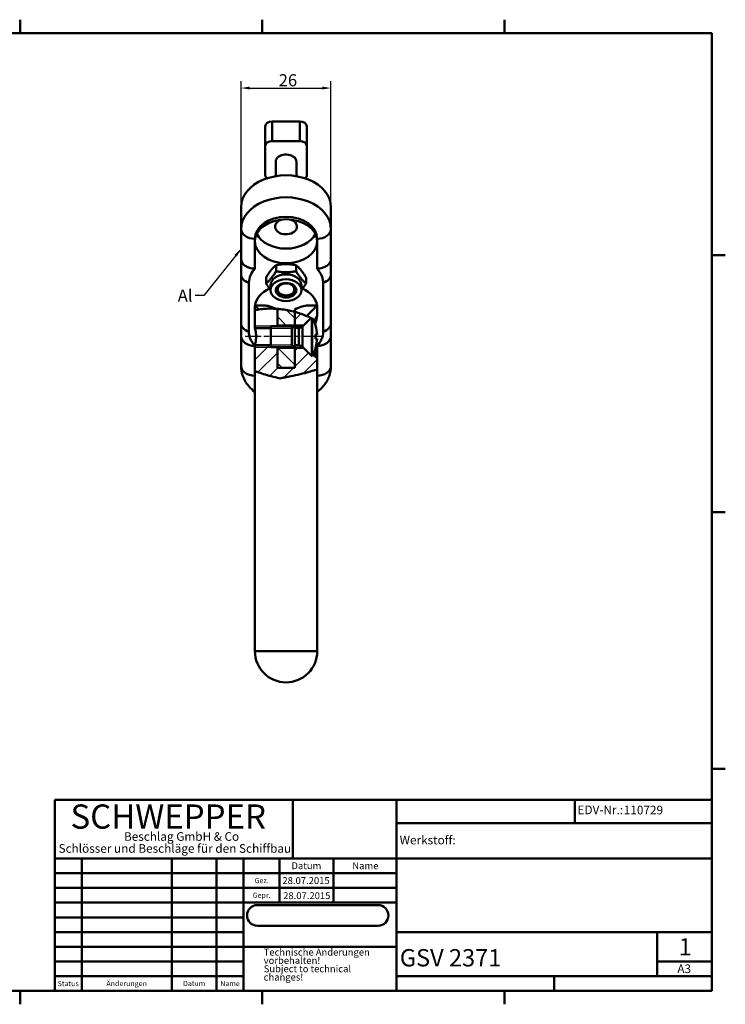
# Model space of a CAD drawing. Units: millimetres. Extents: x 6 to 414, y 6 to 291.
# Drawn here: x 210 to 414, y 6 to 291 of the extents above; entities that cross this region are included whole.
import ezdxf
from ezdxf.enums import TextEntityAlignment as Align

# ---------------------------------------------------------------- set-up
doc = ezdxf.new("R2010")
doc.units = ezdxf.units.MM
doc.linetypes.add('CHAIN', pattern=[0.3543, 0.2362, -0.0295, 0.0591, -0.0295])
doc.linetypes.add('LONG_DASH_DOTTED', pattern=[0.3001, 0.2362, -0.0295, 0.0049, -0.0295])
for name, color, linetype, lineweight, true_color in [('Bemaßungen(SuP)', 7, 'Continuous', 25, 0x0000a0), ('Mittellinie(SuP)', 1, 'LONG_DASH_DOTTED', 25, 0xff0000), ('Schraffur', 7, 'Continuous', 9, 0x1e1e47), ('Sichtbare tangentiale Kanten(SuP)', 7, 'Continuous', 50, 0xc0c0c0), ('Symbole(SuP)', 7, 'Continuous', 25, 0x0000a0)]:
    doc.layers.add(name, color=color, linetype=linetype, lineweight=lineweight, true_color=true_color)
for name, color, linetype, lineweight in [('Gewinde(SuP)', 7, 'Continuous', 25), ('Rahmen_0', 7, 'Continuous', 50), ('Sichtbare Kanten(DIN)', 7, 'Continuous', 50), ('Sichtbare Kanten(SuP)', 7, 'Continuous', 50), ('Skizziergeometrie(SuP)', 7, 'Continuous', 50)]:
    doc.layers.add(name, color=color, linetype=linetype, lineweight=lineweight)
doc.styles.add('Aktuell-DIN', font='arial.ttf')
doc.styles.add('ISOCP', font='isocpeur.ttf')
doc.styles.add('Textstil16', font='arial.ttf')
doc.styles.add('Textstil39', font='isocpeur.ttf')
doc.styles.add('Textstil41', font='isocpeur.ttf')
doc.styles.add('Textstil5', font='arial.ttf')
doc.styles.add('Textstil6', font='arial.ttf')
doc.styles.add('Textstil7', font='arial.ttf')
doc.dimstyles.new('SuP-DIN', dxfattribs={"dimtxt": 3.5, "dimasz": 2.5, "dimexe": 2, "dimexo": 0, "dimgap": 0.5, "dimtad": 1, "dimrnd": 1e-08, "dimtxsty": 'ISOCP', "dimcen": 0.09, "dimdle": 12, "dimclrd": 256, "dimclre": 256, "dimclrt": 256, "dimazin": 2, "dimtfac": 0.571429, "dimtdec": 3, "dimtmove": 0, "dimatfit": 3, "dimfxl": 1, "dimtolj": 1, "dimlwd": 25, "dimlwe": 25, "dimarcsym": 0})
doc.dimstyles.new('SuP-DIN$7', dxfattribs={"dimtxt": 3.5, "dimasz": 2.5, "dimexe": 2, "dimexo": 0, "dimgap": 0.5, "dimtad": 1, "dimrnd": 1e-08, "dimtxsty": 'ISOCP', "dimcen": 0.09, "dimdle": 12, "dimclrd": 256, "dimclre": 256, "dimclrt": 256, "dimazin": 2, "dimtfac": 0.571429, "dimtdec": 3, "dimtmove": 0, "dimatfit": 3, "dimfxl": 1, "dimtolj": 1, "dimlwd": 25, "dimlwe": 25, "dimarcsym": 0})

# ---------------------------------------------------------------- blocks, each defined once
blk = doc.blocks.new('Ränder Standardrahmen')
at = {"layer": 'Rahmen_0'}
for p, q in [((70, 287), (70, 290.9)), ((140, 287), (140, 290.9)), ((210, 287), (210, 290.9)), ((280, 287), (280, 290.9)), ((350, 287), (350, 290.9)), ((10, 222.75), (6.1, 222.75)), ((410, 222.75), (413.9, 222.75)), ((10, 148.5), (6.1, 148.5)), ((410, 148.5), (413.9, 148.5)), ((10, 74.25), (6.1, 74.25)), ((410, 74.25), (413.9, 74.25)), ((70, 10), (70, 6.1)), ((140, 10), (140, 6.1)), ((210, 10), (210, 6.1)), ((280, 10), (280, 6.1)), ((350, 10), (350, 6.1))]:
    blk.add_line(p, q, dxfattribs=at)
at = {"layer": 'Rahmen_0', "flags": 128}
blk.add_lwpolyline([(10, 10), (10, 287), (410, 287), (410, 10), (10, 10)], dxfattribs=at)
blk = doc.blocks.new('Schriftfelder Schwepper')
at = {"layer": 'Sichtbare Kanten(DIN)'}
for p, q in [((290, 155.26), (100, 155.26)), ((100, 155.26), (100, 100)), ((168.8, 138.25), (168.8, 155.26)), ((198.8, 100), (198.8, 155.26)), ((250.39, 148.51), (250.39, 155.26)), ((290, 100), (290, 155.26)), ((198.8, 148.51), (290, 148.51)), ((100, 138.25), (290, 138.25)), ((107.8, 100), (107.8, 138.25)), ((133.8, 100), (133.8, 138.25)), ((146.8, 100), (146.8, 138.25)), ((154.6, 100), (154.6, 138.25)), ((165, 125.5), (165, 138.25)), ((100, 134), (154.6, 134)), ((154.6, 134), (198.8, 134)), ((100, 129.75), (154.6, 129.75)), ((154.6, 129.75), (198.8, 129.75)), ((100, 125.5), (154.6, 125.5)), ((154.6, 125.5), (198.8, 125.5)), ((100, 121.25), (154.6, 121.25)), ((100, 117), (154.6, 117)), ((198.8, 117), (290, 117)), ((274.2, 104.25), (274.2, 117)), ((100, 112.75), (154.6, 112.75)), ((154.6, 108.5), (100, 108.5)), ((274.2, 108.5), (290, 108.5)), ((100, 104.25), (154.6, 104.25)), ((198.8, 104.25), (290, 104.25)), ((244.4, 100), (244.4, 104.25)), ((100, 100), (290, 100))]:
    blk.add_line(p, q, dxfattribs=at)
at = {"layer": 'Skizziergeometrie(SuP)'}
for p, q in [((180.6, 125.5), (180.6, 138.25)), ((158.59, 124.81), (193.47, 124.81)), ((193.47, 118.81), (158.59, 118.81)), ((154.6, 112.75), (198.8, 112.75))]:
    blk.add_line(p, q, dxfattribs=at)
for centre, start, end in [((158.59, 121.81), 90, 180), ((193.47, 121.81), 0, 90), ((158.59, 121.81), 180, 270), ((193.47, 121.81), 270, 0)]:
    blk.add_arc(centre, 3, start, end, dxfattribs=at)
at = {"layer": 'Symbole(SuP)', "color": 174, "true_color": 0x0000a0, "insert": (104.54, 153.91), "char_height": 7, "width": 58.153, "attachment_point": 1, "style": 'ISOCP'}
blk.add_mtext('\\fFranklin Gothic Medium|b0|i0;\\H7.0000;SCHWEPPER', dxfattribs=at)
at = {"layer": 'Symbole(SuP)', "color": 174, "true_color": 0x0000a0, "char_height": 2.5, "attachment_point": 1, "style": 'ISOCP'}
for s, insert in [('\\fISOCPEUR|b0|i0;\\H2.5000;EDV-Nr.:', (251.16, 153.59)), ('\\fISOCPEUR|b0|i0;\\H2.5000;Beschlag GmbH & Co', (120.01, 145.89)), ('\\fISOCPEUR|b0|i0;\\H2.5000;Schlösser und Beschläge für den Schiffbau', (101.08, 142.43)), ('\\fISOCPEUR|b0|i0;\\H2.5000;Werkstoff:', (199.72, 144.86))]:
    blk.add_mtext(s, dxfattribs=dict(at, insert=insert))
at = {"layer": 'Symbole(SuP)', "color": 7, "attachment_point": 5, "style": 'Aktuell-DIN'}
for s, insert, char_height, width in [('\\fArial|b0|i0;\\H2.0066;Datum', (172.75, 136.18), 2.0066, 14.8011), ('\\fArial|b0|i0;\\H2.0066;Name', (189.81, 136.18), 2.0066, 17.2011), ('\\fArial|b0|i0;\\H1.4986;Gez.', (159.82, 131.89), 1.4986, 10.35), ('\\fArial|b0|i0;\\H1.4986;Gepr.', (159.82, 127.64), 1.4986, 10.35), ('\\fArial|b0|i0;\\H1.4986;Status', (103.88, 102.1), 1.4986, 7.7778), ('\\fArial|b0|i0;\\H1.4986;Änderungen', (120.78, 102.12), 1.4986, 26.0319), ('\\fArial|b0|i0;\\H1.4986;Datum', (140.29, 102.13), 1.4986, 12.9655), ('\\fArial|b0|i0;\\H1.4986;Name', (150.67, 102.11), 1.4986, 7.8228)]:
    blk.add_mtext(s, dxfattribs=dict(at, insert=insert, char_height=char_height, width=width))
at = {"layer": 'Symbole(SuP)', "color": 174, "true_color": 0x0000a0}
for tag, p, height, style in [('EDV-Nummer_001', (264.54, 151.04), 2.5, 'Textstil41'), ('Werksnorm-Nummer_001', (199.77, 107.07), 5, 'Textstil39')]:
    blk.add_attdef(tag, p, '', height=height, dxfattribs=dict(at, style=style))
at = {"layer": 'Symbole(SuP)', "color": 7, "style": 'Textstil16'}
blk.add_attdef('MATERIAL', text='', height=2.5, dxfattribs=at).set_placement((217.1, 143.34), align=Align.MIDDLE_LEFT)
at = {"layer": 'Symbole(SuP)', "color": 7}
for tag, p, height, style in [('ERSTELLUNGSDATUM_001', (165.82, 130.89), 2.01, 'Textstil6'), ('ERSTELLUNGSDATUM_001', (166.03, 126.52), 2.01, 'Textstil6'), ('Blattnummer_001', (280.43, 110.25), 4.98, 'Textstil5'), ('Blattgröße_001', (280.04, 105.15), 2.49, 'Textstil7')]:
    blk.add_attdef(tag, p, '', height=height, dxfattribs=dict(at, style=style))
blk = doc.blocks.new('*D9')
at = {"layer": 'Bemaßungen(SuP)', "color": 174, "linetype": 'Continuous', "lineweight": 25, "true_color": 0x0000a0, "transparency": 16777216}
for p, q in [((273.87, 236.7), (273.87, 273.13)), ((276.37, 271.13), (297.37, 271.13)), ((299.87, 236.7), (299.87, 273.13))]:
    blk.add_line(p, q, dxfattribs=at)
at = {"layer": 'Bemaßungen(SuP)', "color": 174, "linetype": 'Continuous', "true_color": 0x0000a0, "transparency": 16777216}
for points in [[(276.37, 271.55), (276.37, 270.71), (273.87, 271.13)], [(297.37, 271.55), (297.37, 270.71), (299.87, 271.13)]]:
    blk.add_solid(points, dxfattribs=at)
at = {"layer": 'Defpoints', "color": 0, "linetype": 'Continuous', "transparency": 16777216}
for p in [(299.87, 271.13), (273.87, 236.7), (299.87, 236.7)]:
    blk.add_point(p, dxfattribs=at)
at = {"layer": 'Bemaßungen(SuP)', "color": 174, "linetype": 'Continuous', "lineweight": 25, "true_color": 0x0000a0, "transparency": 16777216, "insert": (284.77, 275.13), "char_height": 3.5, "attachment_point": 1, "style": 'ISOCP'}
blk.add_mtext('\\A1;26', dxfattribs=at)

msp = doc.modelspace()

# ---------------------------------------------------------------- hatches: boundary and pattern name
at = {"layer": 'Schraffur'}
h = msp.add_hatch(dxfattribs=at)
h.set_pattern_fill('ANSI31', color=256, scale=25.4, style=0)
h.set_pattern_definition([(45, (0, 0), (-2.245064, 2.245064), [])])
edge = h.paths.add_edge_path()
edge.add_line((291.923, 202.474), (294.06, 204.611))
edge.add_spline(control_points=[(294.06, 204.611), (293.697, 204.794), (293.286, 204.99), (292.836, 205.186)], knot_values=[2.100601, 2.100601, 2.100601, 2.100601, 2.2908166, 2.2908166, 2.2908166, 2.2908166], degree=3, periodic=0)
edge.add_spline(control_points=[(292.836, 205.186), (291.712, 205.676), (290.559, 206.078), (289.373, 206.396)], knot_values=[0, 0, 0, 0, 0.3891309, 0.3891309, 0.3891309, 0.3891309], degree=3, periodic=0)
edge.add_line((289.373, 206.396), (289.373, 202.474))
edge.add_line((289.373, 202.474), (291.923, 202.474))
edge = h.paths.add_edge_path()
edge.add_ellipse((283.772, 199.224), major_axis=(10.927, -5.199), ratio=1, start_angle=357.61205, end_angle=360)
edge.add_line((294.699, 194.024), (295.573, 193.224))
edge.add_line((295.573, 193.224), (295.873, 193.224))
edge.add_line((295.873, 193.224), (295.873, 189.713))
edge.add_spline(control_points=[(295.873, 189.713), (295.873, 189.713), (295.654, 189.641), (294.816, 189.385), (294.211, 189.207), (292.733, 188.807), (291.886, 188.591), (290.092, 188.168), (289.166, 187.962), (287.958, 187.709), (287.702, 187.656), (287.304, 187.575), (287.161, 187.547), (286.898, 187.494), (286.777, 187.47), (286.514, 187.418), (286.371, 187.39), (286.064, 187.33), (285.9, 187.298), (285.528, 187.227), (285.321, 187.188), (285.114, 187.149)], knot_values=[0, 0, 0, 0, 0.3439182, 0.3439182, 0.6830361, 0.6830361, 1.0043481, 1.0043481, 1.2999491, 1.2999491, 1.3785436, 1.3785436, 1.4221893, 1.4221893, 1.4590161, 1.4590161, 1.5027487, 1.5027487, 1.5529716, 1.5529716, 1.6171075, 1.6171075, 1.6171075, 1.6171075], degree=3, periodic=0)
edge.add_spline(control_points=[(285.114, 187.149), (284.652, 187.247), (284.199, 187.348), (282.93, 187.649), (282.153, 187.854), (280.651, 188.289), (279.955, 188.516), (278.882, 188.893), (278.488, 189.045), (277.993, 189.24), (277.873, 189.29), (277.873, 189.29)], knot_values=[0, 0, 0, 0, 0.1444046, 0.1444046, 0.4154267, 0.4154267, 0.7240661, 0.7240661, 1.0053048, 1.0053048, 1.2607647, 1.2607647, 1.2607647, 1.2607647], degree=3, periodic=0)
edge.add_line((277.873, 189.29), (277.873, 196.765))
edge.add_line((277.873, 196.765), (282.473, 196.765))
edge.add_line((282.473, 196.765), (282.473, 196.224))
edge.add_line((282.473, 196.224), (284.373, 196.224))
edge.add_line((284.373, 196.224), (284.373, 195.974))
edge.add_line((284.373, 195.974), (284.373, 190.224))
edge.add_line((284.373, 190.224), (289.373, 190.224))
edge.add_line((289.373, 190.224), (289.373, 195.974))
edge.add_line((289.373, 195.974), (291.923, 195.974))
edge.add_line((291.923, 195.974), (294.323, 193.574))
edge.add_line((294.323, 193.574), (294.473, 193.574))
h = msp.add_hatch(dxfattribs=at)
h.set_pattern_fill('ANSI31', color=256, scale=25.4, angle=90, style=0)
h.set_pattern_definition([(135, (0, 0), (-2.245064, -2.245064), [])])
edge = h.paths.add_edge_path()
edge.add_spline(control_points=[(284.373, 207.249), (284.686, 207.224), (285.007, 207.193), (285.975, 207.083), (286.635, 206.986), (287.875, 206.756), (288.448, 206.632), (289.134, 206.459), (289.254, 206.428), (289.373, 206.396)], knot_values=[0.6296095, 0.6296095, 0.6296095, 0.6296095, 0.7351857, 0.7351857, 0.9415707, 0.9415707, 1.118319, 1.118319, 1.1559126, 1.1559126, 1.1559126, 1.1559126], degree=3, periodic=0)
edge.add_line((289.373, 206.396), (289.373, 202.474))
edge.add_line((289.373, 202.474), (284.373, 202.474))
edge.add_line((284.373, 202.474), (284.373, 207.249))
h.paths.add_polyline_path([(284.373, 195.974), (289.373, 195.974), (289.373, 190.224), (284.373, 190.224)])

# ---------------------------------------------------------------- linework, layer by layer
at = {"layer": 'Gewinde(SuP)'}
for p, q in [((284.373, 202.224), (277.873, 202.224)), ((288.552, 201.625), (282.473, 201.625)), ((282.473, 196.823), (288.552, 196.823)), ((277.873, 196.224), (284.373, 196.224))]:
    msp.add_line(p, q, dxfattribs=at)
at = {"layer": 'Mittellinie(SuP)', "linetype": 'CHAIN', "ltscale": 25.402201}
msp.add_line((297.721, 199.224), (275.039, 199.224), dxfattribs=at)
at = {"layer": 'Sichtbare Kanten(SuP)'}
for p, q in [((280.873, 260.035), (280.873, 254.378)), ((282.873, 261.449), (290.873, 261.449)), ((292.873, 260.035), (292.873, 254.378)), ((280.873, 245.893), (280.873, 254.378)), ((282.873, 255.792), (290.873, 255.792)), ((292.873, 254.378), (292.873, 245.893)), ((284.378, 251.002), (284.18, 250.717)), ((289.367, 251.002), (289.565, 250.717)), ((283.873, 249.782), (283.873, 245.644)), ((289.873, 249.782), (289.873, 245.644)), ((273.873, 236.7), (273.873, 230.336)), ((299.873, 230.336), (299.873, 236.7)), ((273.873, 230.336), (273.873, 221.716)), ((299.873, 221.716), (299.873, 230.336)), ((283.986, 219.896), (283.986, 218.149)), ((289.76, 219.896), (289.76, 218.149)), ((273.873, 217.325), (273.873, 203.183)), ((299.873, 203.183), (299.873, 217.325)), ((276.128, 200.638), (276.128, 214.78)), ((281.099, 216.361), (281.099, 214.613)), ((282.423, 214.073), (282.423, 212.659)), ((291.323, 214.073), (291.323, 212.659)), ((292.646, 216.361), (292.646, 214.613)), ((297.618, 214.78), (297.618, 200.638)), ((277.873, 208.224), (279.022, 207.074)), ((280.509, 208.224), (277.873, 208.224)), ((277.873, 206.84), (277.873, 208.224)), ((292.836, 205.186), (295.873, 208.224)), ((295.873, 208.224), (293.237, 208.224)), ((295.873, 205.224), (295.873, 208.224)), ((277.873, 201.682), (277.873, 206.84)), ((284.373, 207.249), (284.373, 202.224)), ((284.373, 202.474), (284.373, 207.249)), ((289.373, 207.105), (289.373, 206.396)), ((289.373, 202.474), (289.373, 206.396)), ((289.373, 206.396), (289.373, 202.474)), ((282.473, 202.224), (282.473, 196.224)), ((288.552, 202.224), (282.473, 202.224)), ((289.373, 202.474), (284.373, 202.474)), ((288.552, 202.224), (288.552, 196.224)), ((289.418, 201.724), (288.552, 202.224)), ((288.552, 202.224), (288.552, 196.224)), ((291.923, 202.474), (289.373, 202.474)), ((289.373, 201.749), (289.373, 202.474)), ((289.373, 202.474), (289.373, 201.749)), ((291.612, 202.163), (294.06, 204.611)), ((294.323, 204.477), (294.323, 193.574)), ((294.473, 204.398), (294.473, 193.574)), ((295.438, 202.439), (295.425, 202.426)), ((282.473, 201.682), (277.873, 201.682)), ((289.418, 201.724), (289.418, 196.724)), ((290.552, 201.724), (289.418, 201.724)), ((295.842, 199.832), (295.425, 199.832)), ((273.873, 199.358), (273.873, 190.738)), ((277.873, 189.29), (277.873, 196.765)), ((277.873, 196.765), (282.473, 196.765)), ((289.418, 196.724), (288.552, 196.224)), ((289.373, 195.974), (289.373, 196.698)), ((289.373, 196.698), (289.373, 195.974)), ((290.552, 196.724), (289.418, 196.724)), ((295.425, 198.615), (295.842, 198.615)), ((299.873, 190.738), (299.873, 199.358)), ((288.552, 196.224), (282.473, 196.224)), ((284.373, 196.224), (284.373, 190.224)), ((284.373, 195.974), (289.373, 195.974)), ((284.373, 190.224), (284.373, 195.974)), ((289.373, 195.974), (291.923, 195.974)), ((289.373, 190.224), (289.373, 195.974)), ((289.373, 195.974), (289.373, 190.224)), ((291.612, 196.284), (294.323, 193.574)), ((294.699, 194.024), (295.573, 193.224)), ((295.425, 196.021), (295.438, 196.008)), ((295.573, 193.224), (295.573, 193.684)), ((294.473, 193.574), (294.323, 193.574)), ((295.573, 193.224), (295.873, 193.224)), ((295.873, 193.224), (295.873, 189.713)), ((277.873, 108.224), (277.873, 189.29)), ((284.373, 190.224), (289.373, 190.224)), ((289.373, 190.224), (284.373, 190.224)), ((295.873, 108.224), (295.873, 189.713))]:
    msp.add_line(p, q, dxfattribs=at)
for centre, radius, start, end in [((283.772, 199.224), 12.101, 15.40792, 24.43144), ((283.772, 199.224), 12.086, 2.88523, 15.36671), ((290.552, 203.224), 1.5, 270, 315), ((290.552, 195.224), 1.5, 45, 90), ((283.772, 199.224), 12.086, 344.63329, 357.11477), ((283.772, 199.224), 12.101, 332.16625, 344.59208), ((286.873, 108.224), 9, 180, 0)]:
    msp.add_arc(centre, radius, start, end, dxfattribs=at)
for centre, major_axis, ratio, start_param, end_param in [((282.873, 260.035), (-2, 0), 0.7071068, 4.712389, 6.2831853), ((290.873, 260.035), (2, 0), 0.7071068, 0, 1.5707963), ((282.873, 254.378), (-2, 0), 0.7071068, 4.712389, 6.2831853), ((290.873, 254.378), (2, 0), 0.7071068, 0, 1.5707963), ((286.873, 249.782), (-3, 0), 0.7071068, 5.8263684, 6.2831853), ((286.873, 249.782), (3, 0), 0.7071068, 0, 2.6847758), ((286.873, 236.7), (13, 0), 0.7071068, 0, 3.1415927), ((282.873, 245.893), (-2, 0), 0.7071068, 0, 0.6749338), ((290.873, 245.893), (2, 0), 0.7071068, 5.6082515, 6.2831853), ((286.873, 226.801), (-9, 0), 0.7071068, 3.1415927, 6.2831853), ((286.873, 231.043), (-3.15, 0), 0.7071068, 5.0942407, 9.424778), ((286.873, 231.043), (3.15, 0), 0.7071068, 0, 1.1889446), ((286.873, 231.043), (-9, 0), 0.7071068, 0.3398369, 2.8017557), ((286.873, 226.801), (9, 0), 0.7071068, 3.1415927, 6.2831853), ((286.873, 214.073), (-4.45, 0), 0.7071068, 3.1415927, 6.2831853), ((286.873, 207.709), (-9, 0), 0.7071068, 5.2714101, 6.2022166), ((286.873, 207.709), (9, 0), 0.7071068, 0.0809687, 1.0117752), ((286.873, 199.224), (8.315, -8.315), 0.4142136, 2.2853719, 2.7488936), ((286.873, 199.224), (-8.315, -8.315), 0.4142136, 3.5342917, 4.0382098), ((286.873, 199.224), (-8.315, -8.315), 0.4142136, 2.3876618, 2.6897001), ((287.997, 199.224), (0, 10.522), 0.7071068, 4.6545441, 4.7702339)]:
    msp.add_ellipse(centre, major_axis=major_axis, ratio=ratio, start_param=start_param, end_param=end_param, dxfattribs=at)
for centre, major_axis in [((286.873, 212.659), (4.45, 0)), ((286.873, 212.659), (-3, 0)), ((286.873, 212.88), (2.458, 0))]:
    msp.add_ellipse(centre, major_axis=major_axis, ratio=0.7071068, dxfattribs=at)
for points, knots in [([(273.873, 221.716), (273.873, 221.229), (273.873, 220.708), (273.873, 219.697), (273.873, 219.209), (273.873, 218.431), (273.873, 218.137), (273.873, 217.672), (273.873, 217.497), (273.873, 217.325)], [0, 0, 0, 0, 0.20676758, 0.20676758, 0.39314962, 0.39314962, 0.5096384, 0.5096384, 0.58244389, 0.58244389, 0.58244389, 0.58244389]), ([(299.873, 217.325), (299.873, 218.021), (299.873, 218.749), (299.873, 220.26), (299.873, 221.023), (299.873, 221.716)], [1.77111475, 1.77111475, 1.77111475, 1.77111475, 2.05928233, 2.05928233, 2.35346552, 2.35346552, 2.35346552, 2.35346552]), ([(276.128, 214.78), (276.128, 215.579), (276.321, 216.358), (276.987, 217.736), (277.385, 218.31), (277.867, 218.881), (277.87, 218.884), (277.873, 218.888)], [-0.62366285, -0.62366285, -0.62366285, -0.62366285, -0.28013155, -0.28013155, 0, 0, 0.00175545, 0.00175545, 0.00175545, 0.00175545]), ([(295.873, 218.888), (295.876, 218.884), (295.879, 218.881), (296.436, 218.221), (296.98, 217.439), (297.514, 215.946), (297.618, 215.364), (297.618, 214.78)], [-0.94982898, -0.94982898, -0.94982898, -0.94982898, -0.94823704, -0.94823704, -0.65379765, -0.65379765, -0.46938894, -0.46938894, -0.46938894, -0.46938894]), ([(277.873, 206.84), (277.873, 206.84), (278.099, 206.9), (278.677, 207.014), (278.84, 207.044), (279.022, 207.074)], [0, 0, 0, 0, 0.34971847, 0.34971847, 0.46273336, 0.46273336, 0.46273336, 0.46273336]), ([(279.022, 207.074), (279.589, 207.168), (280.171, 207.235), (281.344, 207.318), (281.919, 207.335), (283.014, 207.327), (283.522, 207.307), (284.026, 207.274)], [0.12395909, 0.12395909, 0.12395909, 0.12395909, 0.30384107, 0.30384107, 0.47749441, 0.47749441, 0.62952851, 0.62952851, 0.62952851, 0.62952851]), ([(284.026, 207.274), (284.447, 207.246), (284.884, 207.207), (285.975, 207.083), (286.635, 206.986), (287.875, 206.756), (288.448, 206.632), (289.134, 206.459), (289.254, 206.428), (289.373, 206.396)], [0.59019637, 0.59019637, 0.59019637, 0.59019637, 0.73518575, 0.73518575, 0.94157073, 0.94157073, 1.11831897, 1.11831897, 1.15591264, 1.15591264, 1.15591264, 1.15591264]), ([(292.836, 205.186), (293.389, 204.945), (293.882, 204.705), (294.694, 204.285), (295.022, 204.102), (295.275, 203.956)], [2.10060098, 2.10060098, 2.10060098, 2.10060098, 2.3342369, 2.3342369, 2.55195885, 2.55195885, 2.55195885, 2.55195885]), ([(273.873, 203.183), (273.873, 202.522), (273.873, 201.893), (273.873, 200.673), (273.873, 200.052), (273.873, 199.358)], [1.77111475, 1.77111475, 1.77111475, 1.77111475, 2.05928233, 2.05928233, 2.35346552, 2.35346552, 2.35346552, 2.35346552]), ([(299.873, 199.358), (299.873, 199.846), (299.873, 200.299), (299.873, 201.132), (299.873, 201.517), (299.873, 202.163), (299.873, 202.416), (299.873, 202.843), (299.873, 203.011), (299.873, 203.183)], [0, 0, 0, 0, 0.20676758, 0.20676758, 0.39314962, 0.39314962, 0.5096384, 0.5096384, 0.58244389, 0.58244389, 0.58244389, 0.58244389]), ([(277.873, 196.53), (277.87, 196.533), (277.867, 196.537), (277.31, 197.196), (276.766, 197.979), (276.232, 199.472), (276.128, 200.054), (276.128, 200.638)], [-0.94982898, -0.94982898, -0.94982898, -0.94982898, -0.94823704, -0.94823704, -0.65379765, -0.65379765, -0.46938894, -0.46938894, -0.46938894, -0.46938894]), ([(278.215, 199.224), (278.215, 199.534), (278.197, 199.864), (278.131, 200.469), (278.085, 200.745), (278, 201.179), (277.954, 201.368), (277.89, 201.62), (277.873, 201.682), (277.873, 201.682)], [0, 0, 0, 0, 0.09313026, 0.09313026, 0.18626053, 0.18626053, 0.27937201, 0.27937201, 0.37248349, 0.37248349, 0.37248349, 0.37248349]), ([(297.618, 200.638), (297.618, 199.839), (297.424, 199.059), (296.759, 197.682), (296.361, 197.107), (295.879, 196.537), (295.876, 196.533), (295.873, 196.53)], [-0.62366285, -0.62366285, -0.62366285, -0.62366285, -0.28013155, -0.28013155, 0, 0, 0.00175545, 0.00175545, 0.00175545, 0.00175545]), ([(277.873, 196.765), (277.873, 196.765), (277.89, 196.827), (277.954, 197.079), (278, 197.268), (278.085, 197.703), (278.131, 197.978), (278.197, 198.583), (278.215, 198.913), (278.215, 199.224)], [1.11745047, 1.11745047, 1.11745047, 1.11745047, 1.21056195, 1.21056195, 1.30367343, 1.30367343, 1.39680369, 1.39680369, 1.48993396, 1.48993396, 1.48993396, 1.48993396]), ([(277.873, 183.211), (277.222, 183.705), (276.62, 184.266), (275.316, 185.81), (274.694, 186.874), (274.025, 188.903), (273.873, 189.82), (273.873, 190.738)], [3.96200177, 3.96200177, 3.96200177, 3.96200177, 4.17404341, 4.17404341, 4.48325564, 4.48325564, 4.71238898, 4.71238898, 4.71238898, 4.71238898]), ([(285.114, 187.149), (284.652, 187.247), (284.199, 187.348), (282.93, 187.649), (282.153, 187.854), (280.651, 188.289), (279.955, 188.516), (278.882, 188.893), (278.488, 189.045), (277.993, 189.24), (277.873, 189.29), (277.873, 189.29)], [0, 0, 0, 0, 0.1444046, 0.1444046, 0.4154267, 0.4154267, 0.7240661, 0.7240661, 1.0053048, 1.0053048, 1.2607647, 1.2607647, 1.2607647, 1.2607647]), ([(295.873, 189.713), (295.873, 189.713), (295.654, 189.641), (294.816, 189.385), (294.211, 189.207), (292.733, 188.807), (291.886, 188.591), (290.092, 188.168), (289.166, 187.962), (287.958, 187.709), (287.702, 187.656), (287.304, 187.575), (287.161, 187.547), (286.898, 187.494), (286.777, 187.47), (286.514, 187.418), (286.371, 187.39), (286.064, 187.33), (285.9, 187.298), (285.528, 187.227), (285.321, 187.188), (285.114, 187.149)], [0, 0, 0, 0, 0.3439182, 0.3439182, 0.6830361, 0.6830361, 1.0043481, 1.0043481, 1.2999491, 1.2999491, 1.3785436, 1.3785436, 1.4221893, 1.4221893, 1.4590161, 1.4590161, 1.5027487, 1.5027487, 1.5529716, 1.5529716, 1.6171075, 1.6171075, 1.6171075, 1.6171075]), ([(299.873, 190.738), (299.873, 189.712), (299.683, 188.689), (298.959, 186.733), (298.41, 185.81), (297.191, 184.328), (296.56, 183.733), (295.873, 183.211)], [1.57079633, 1.57079633, 1.57079633, 1.57079633, 1.82682401, 1.82682401, 2.0974748, 2.0974748, 2.32118353, 2.32118353, 2.32118353, 2.32118353])]:
    msp.add_open_spline(points, degree=3, knots=knots, dxfattribs=at)
for points, weights in [([(283.986, 219.896), (282.543, 218.718), (281.099, 216.361)], [1, 1.15470053838, 1]), ([(289.76, 219.896), (286.873, 220.486), (283.986, 219.896)], [1, 1.15470053838, 1]), ([(292.646, 216.361), (291.203, 218.718), (289.76, 219.896)], [1, 1.15470053838, 1]), ([(281.099, 214.613), (282.543, 215.792), (283.986, 218.149)], [1, 1.15470053838, 1]), ([(283.986, 218.149), (286.873, 217.559), (289.76, 218.149)], [1, 1.15470053838, 1]), ([(289.76, 218.149), (291.203, 215.792), (292.646, 214.613)], [1, 1.15470053838, 1]), ([(282.423, 212.679), (281.808, 213.455), (281.099, 214.613)], [1.07673173928, 1.07043337282, 1]), ([(292.646, 214.613), (291.937, 213.455), (291.323, 212.679)], [1, 1.07043337282, 1.07673173928])]:
    msp.add_rational_spline(points, weights, degree=2, dxfattribs=at)
for points in [[(289.373, 206.396), (290.559, 206.078), (291.712, 205.676), (292.836, 205.186)], [(295.573, 204.763), (295.766, 205.066), (295.873, 205.224), (295.873, 205.224)], [(295.275, 203.955), (295.219, 203.794), (295.163, 203.627), (295.109, 203.455)], [(295.275, 203.956), (295.379, 204.257), (295.483, 204.533), (295.573, 204.763)], [(295.109, 194.992), (295.265, 194.5), (295.435, 194.037), (295.573, 193.684)], [(295.573, 193.684), (295.766, 193.381), (295.873, 193.224), (295.873, 193.224)]]:
    msp.add_open_spline(points, degree=3, dxfattribs=at)
at = {"layer": 'Sichtbare tangentiale Kanten(SuP)'}
for p, q in [((282.873, 261.449), (282.873, 255.792)), ((290.873, 261.449), (290.873, 255.792)), ((277.873, 226.801), (277.873, 227.508)), ((277.873, 218.888), (277.873, 226.801)), ((295.873, 227.508), (295.873, 226.801)), ((295.873, 226.801), (295.873, 218.888)), ((290.552, 201.724), (290.552, 196.724)), ((291.612, 202.163), (291.612, 196.284)), ((295.873, 196.53), (295.873, 193.224)), ((277.873, 108.224), (295.873, 108.224))]:
    msp.add_line(p, q, dxfattribs=at)
for centre, major_axis, start_param, end_param in [((286.873, 230.336), (13, 0), 0, 3.1415927), ((286.873, 227.508), (-9, 0), 3.1415927, 6.2831853), ((277.873, 230.336), (-4, 0), 0, 1.5707963), ((295.873, 230.336), (4, 0), 4.712389, 6.2831853), ((277.873, 221.716), (-4, 0), 0, 1.5707963), ((295.873, 221.716), (4, 0), 4.712389, 6.2831853), ((277.873, 217.325), (-4, 0), 0, 1.1193923), ((295.873, 217.325), (4, 0), 5.163793, 6.2831853), ((277.873, 203.183), (-4, 0), 0, 1.1193923), ((295.873, 203.183), (4, 0), 5.163793, 6.2831853), ((277.873, 199.358), (-4, 0), 0, 1.5707963), ((295.873, 199.358), (4, 0), 4.712389, 6.2831853), ((277.873, 190.738), (-4, 0), 0, 1.5707963), ((295.873, 190.738), (4, 0), 4.712389, 6.2831853)]:
    msp.add_ellipse(centre, major_axis=major_axis, ratio=0.7071068, start_param=start_param, end_param=end_param, dxfattribs=at)

# ---------------------------------------------------------------- block references
msp.add_blockref('Ränder Standardrahmen', (0, 0))
ref = msp.add_blockref('Schriftfelder Schwepper', (120, -90))
ref.add_attrib('ERSTELLUNGSDATUM_001', '28.07.2015', (285.82, 40.886), dxfattribs={"layer": 'Symbole(SuP)', "color": 7, "height": 2.0066, "style": 'Textstil6'})
ref.add_attrib('Blattnummer_001', '1', (400.433, 20.249), dxfattribs={"layer": 'Symbole(SuP)', "color": 7, "height": 4.978, "style": 'Textstil5'})
ref.add_attrib('Blattgröße_001', 'A3', (400.039, 15.146), dxfattribs={"layer": 'Symbole(SuP)', "color": 7, "height": 2.4892, "style": 'Textstil7'})
ref.add_attrib('EDV-Nummer_001', '110729', (384.543, 61.036), dxfattribs={"layer": 'Symbole(SuP)', "color": 174, "true_color": 0x0000a0, "height": 2.5, "style": 'Textstil41'})
ref.add_attrib('Werksnorm-Nummer_001', 'GSV 2371', (319.768, 17.068), dxfattribs={"layer": 'Symbole(SuP)', "color": 174, "true_color": 0x0000a0, "height": 5, "style": 'Textstil39'})
ref.add_attrib('ERSTELLUNGSDATUM_001', '28.07.2015', (286.031, 36.519), dxfattribs={"layer": 'Symbole(SuP)', "color": 7, "height": 2.0066, "style": 'Textstil6'})

# ---------------------------------------------------------------- texts
at = {"layer": 'Symbole(SuP)', "color": 174, "true_color": 0x0000a0, "insert": (255.559, 212.843), "char_height": 3.5, "attachment_point": 1, "style": 'ISOCP'}
msp.add_mtext('{Al}', dxfattribs=at)
at = {"layer": 'Symbole(SuP)', "color": 1, "true_color": 0xff0000, "insert": (280.409, 22.189), "char_height": 3.5, "width": 35.47658, "attachment_point": 1, "line_spacing_factor": 0.722169, "style": 'ISOCP'}
msp.add_mtext('{\\H0.57143x;Technische Änderungen \\Pvorbehalten!\\H1.3184x; \\H0.75852x;\\PSubject to technical changes!\\H1.1943x; \\H0.83729x;\\P\\H1.75x; \\H1.1084x; }', dxfattribs=at)

# ---------------------------------------------------------------- dimensions: what is measured, and where the dimension line sits
at = {"layer": 'Bemaßungen(SuP)', "color": 174, "linetype": 'Continuous', "lineweight": 25, "true_color": 0x0000a0}
dim = msp.add_linear_dim(base=(299.873, 271.129), p1=(273.873, 236.7), p2=(299.873, 236.7), angle=180, dimstyle='SuP-DIN', override={"dimdec": 2, "dimtp": 0, "dimtm": 0, "dimtdec": 3, "dimtofl": 0, "dimatfit": 1}, dxfattribs=at)
dim.commit()
dim.dimension.update_dxf_attribs({"geometry": '*D9', "text_midpoint": (286.873, 271.129), "dimtype": 160})

# ---------------------------------------------------------------- leaders
at = {"layer": 'Symbole(SuP)', "color": 174, "linetype": 'Continuous', "lineweight": 25, "true_color": 0x0000a0, "annotation_type": 0, "has_hookline": 1, "hookline_direction": 1, "text_width": 3.85}
msp.add_leader([(273.873, 224.633), (263.108, 211.093), (260.608, 211.093)], dimstyle='SuP-DIN$7', override={"dimtad": 0}, dxfattribs=at)

doc.saveas('drawing.dxf')
